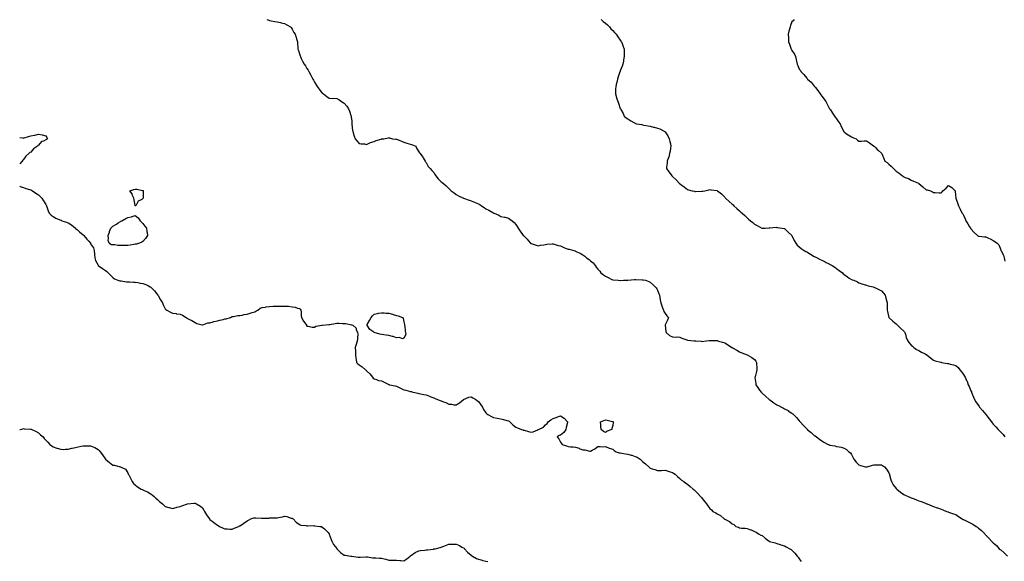
# Model space of a CAD drawing. Units: inches. Extents: x 894563 to 897203, y 7329578 to 7332218.
# Drawn here: x 894563 to 895883, y 7330765 to 7331492 of the extents above; entities that cross this region are included whole.
import ezdxf

# ---------------------------------------------------------------- set-up
doc = ezdxf.new("R2010")
doc.units = ezdxf.units.IN
doc.header["$MEASUREMENT"] = 0
doc.layers.add('Contour_89457329', color=7, linetype='Continuous', true_color=0x7a57f6)

msp = doc.modelspace()

# ---------------------------------------------------------------- linework, layer by layer
at = {"layer": 'Contour_89457329'}
for points in [[(894894.1, 7331491.9, 3361), (894897, 7331490.9, 3361), (894898, 7331490.4, 3361), (894899.9, 7331490.1, 3361), (894905.1, 7331488.9, 3361), (894908, 7331488.4, 3361), (894912.4, 7331487.5, 3361), (894913.5, 7331487.3, 3361), (894918, 7331486.4, 3361), (894920.9, 7331484.8, 3361), (894926, 7331481.9, 3361), (894926.9, 7331480.8, 3361), (894928, 7331478.9, 3361), (894930.5, 7331474.4, 3361), (894932.1, 7331471.9, 3361), (894933.7, 7331467.5, 3361), (894934.1, 7331465.9, 3361), (894935.2, 7331461.9, 3361), (894935.5, 7331459.4, 3361), (894935.7, 7331454.3, 3361), (894935.9, 7331451.9, 3361), (894936.5, 7331450.3, 3361), (894938, 7331445.6, 3361), (894938.9, 7331442.8, 3361), (894939.2, 7331441.9, 3361), (894940.4, 7331439.6, 3361), (894942.2, 7331436, 3361), (894944.4, 7331431.9, 3361), (894945.9, 7331429.8, 3361), (894948, 7331426.2, 3361), (894949.7, 7331423.6, 3361), (894950.5, 7331421.9, 3361), (894953.3, 7331417.1, 3361), (894953.6, 7331416.3, 3361), (894955.9, 7331411.9, 3361), (894956.6, 7331410.5, 3361), (894958, 7331407.6, 3361), (894960.3, 7331404.2, 3361), (894961.9, 7331401.9, 3361), (894964.5, 7331398.3, 3361), (894968, 7331393.6, 3361), (894969, 7331392.9, 3361), (894970.4, 7331391.9, 3361), (894974.6, 7331388.5, 3361), (894978, 7331386.3, 3361), (894982.1, 7331386, 3361), (894983.9, 7331386.1, 3361), (894988, 7331385.9, 3361), (894990.6, 7331384.4, 3361), (894994.4, 7331381.9, 3361), (894996.6, 7331380.5, 3361), (894998, 7331379.7, 3361), (895001.4, 7331375.3, 3361), (895003.7, 7331371.9, 3361), (895004.9, 7331368.8, 3361), (895007, 7331363, 3361), (895007.4, 7331361.9, 3361), (895007.5, 7331361.3, 3361), (895008, 7331355.5, 3361), (895008.3, 7331352.2, 3361), (895008.4, 7331351.9, 3361), (895008.4, 7331351.5, 3361), (895009.1, 7331343, 3361), (895009.4, 7331341.9, 3361), (895010.1, 7331339.9, 3361), (895011.3, 7331335.2, 3361), (895012.7, 7331331.9, 3361), (895015, 7331328.9, 3361), (895018, 7331325.5, 3361), (895020.9, 7331324.8, 3361), (895025.2, 7331324.8, 3361), (895028, 7331324.3, 3361), (895032.2, 7331326.1, 3361), (895033.3, 7331326.7, 3361), (895038, 7331328.1, 3361), (895040.6, 7331329.4, 3361), (895047.4, 7331331.2, 3361), (895048, 7331331.5, 3361), (895048.4, 7331331.6, 3361), (895051.2, 7331331.9, 3361), (895057.1, 7331332.8, 3361), (895058, 7331333, 3361), (895058.9, 7331332.8, 3361), (895062.8, 7331331.9, 3361), (895067.4, 7331331.2, 3361), (895068, 7331331.2, 3361), (895069.2, 7331330.7, 3361), (895074.6, 7331328.5, 3361), (895078, 7331327.3, 3361), (895082.1, 7331326, 3361), (895084.9, 7331325.1, 3361), (895088, 7331324.1, 3361), (895089.7, 7331323.6, 3361), (895093.9, 7331321.9, 3361), (895095.1, 7331319, 3361), (895098, 7331314.1, 3361), (895099, 7331312.8, 3361), (895099.6, 7331311.9, 3361), (895103.2, 7331307.1, 3361), (895103.9, 7331306.1, 3361), (895106.6, 7331301.9, 3361), (895107.1, 7331301, 3361), (895108, 7331299.8, 3361), (895110.7, 7331294.6, 3361), (895113.1, 7331291.9, 3361), (895115.5, 7331289.4, 3361), (895118, 7331286.4, 3361), (895119.8, 7331283.6, 3361), (895120.6, 7331281.9, 3361), (895124.1, 7331278, 3361), (895128, 7331273.8, 3361), (895129.2, 7331273.1, 3361), (895131, 7331271.9, 3361), (895134.7, 7331268.6, 3361), (895138, 7331265.2, 3361), (895139.7, 7331263.6, 3361), (895141.3, 7331261.9, 3361), (895145.2, 7331259.1, 3361), (895148, 7331256.8, 3361), (895151.3, 7331255.2, 3361), (895157.9, 7331251.9, 3361), (895158, 7331251.9, 3361), (895158, 7331251.9, 3361), (895158.1, 7331251.9, 3361), (895165.4, 7331249.3, 3361), (895168, 7331248.7, 3361), (895172.8, 7331246.6, 3361), (895173.7, 7331246.3, 3361), (895178, 7331244.5, 3361), (895179.8, 7331243.6, 3361), (895182.1, 7331241.9, 3361), (895185.7, 7331239.6, 3361), (895188, 7331237.9, 3361), (895192, 7331235.9, 3361), (895197.3, 7331232.7, 3361), (895198, 7331232.2, 3361), (895198.3, 7331232.2, 3361), (895199, 7331231.9, 3361), (895205.3, 7331229.2, 3361), (895208, 7331227.6, 3361), (895212.8, 7331226.7, 3361), (895213.6, 7331226.4, 3361), (895218, 7331225.1, 3361), (895220.1, 7331224, 3361), (895223, 7331221.9, 3361), (895225.7, 7331219.6, 3361), (895228, 7331216.8, 3361), (895230, 7331213.9, 3361), (895231.2, 7331211.9, 3361), (895234, 7331207.9, 3361), (895238, 7331202.2, 3361), (895238.2, 7331202, 3361), (895238.3, 7331201.9, 3361), (895243.2, 7331197, 3361), (895244.5, 7331195.4, 3361), (895247.6, 7331191.9, 3361), (895247.8, 7331191.7, 3361), (895248, 7331191.4, 3361), (895248.8, 7331191.2, 3361), (895255.2, 7331189.1, 3361), (895258, 7331188.1, 3361), (895261, 7331188.9, 3361), (895265.4, 7331189.3, 3361), (895268, 7331189.9, 3361), (895269.7, 7331190.3, 3361), (895276.9, 7331190.8, 3361), (895278, 7331191, 3361), (895279.3, 7331190.6, 3361), (895284.8, 7331188.6, 3361), (895288, 7331188, 3361), (895292.2, 7331186.1, 3361), (895294.7, 7331185.2, 3361), (895298, 7331183.9, 3361), (895299.6, 7331183.5, 3361), (895305.7, 7331181.9, 3361), (895307.4, 7331181.3, 3361), (895308, 7331181, 3361), (895309.8, 7331180.1, 3361), (895314.4, 7331178.3, 3361), (895318, 7331175.9, 3361), (895320.6, 7331174.5, 3361), (895322.9, 7331171.9, 3361), (895326.1, 7331170, 3361), (895328, 7331168.1, 3361), (895331.5, 7331165.4, 3361), (895334.3, 7331161.9, 3361), (895335.9, 7331159.7, 3361), (895338, 7331156.7, 3361), (895340.4, 7331154.2, 3361), (895342.1, 7331151.9, 3361), (895345.5, 7331149.4, 3361), (895348, 7331147.7, 3361), (895351.7, 7331145.6, 3361), (895356.7, 7331143.2, 3361), (895358, 7331142.6, 3361), (895358.6, 7331142.5, 3361), (895365.4, 7331141.9, 3361), (895367.7, 7331141.6, 3361), (895368, 7331141.6, 3361), (895368.3, 7331141.6, 3361), (895372.4, 7331141.9, 3361), (895377.8, 7331142.1, 3361), (895378, 7331142.1, 3361), (895378.3, 7331142.1, 3361), (895387.2, 7331142.8, 3361), (895388, 7331142.8, 3361), (895388.9, 7331142.8, 3361), (895397.4, 7331142.6, 3361), (895398, 7331142.6, 3361), (895398.6, 7331142.5, 3361), (895402, 7331141.9, 3361), (895406.3, 7331140.2, 3361), (895408, 7331139.5, 3361), (895411.9, 7331135.8, 3361), (895416.1, 7331131.9, 3361), (895416.8, 7331130.6, 3361), (895418, 7331128.6, 3361), (895419.9, 7331123.7, 3361), (895420.5, 7331121.9, 3361), (895421.2, 7331118.8, 3361), (895421.7, 7331115.6, 3361), (895422.6, 7331111.9, 3361), (895423.8, 7331107.7, 3361), (895424.8, 7331105.2, 3361), (895425.9, 7331101.9, 3361), (895426.4, 7331100.3, 3361), (895428, 7331097.6, 3361), (895430.4, 7331094.3, 3361), (895432.7, 7331091.9, 3361), (895431.4, 7331088.6, 3361), (895428.3, 7331082.2, 3361), (895428.2, 7331081.9, 3361), (895428.2, 7331081.7, 3361), (895429.3, 7331073.2, 3361), (895429.7, 7331071.9, 3361), (895434.2, 7331068.1, 3361), (895438, 7331066.2, 3361), (895441.8, 7331065.7, 3361), (895444.1, 7331065.9, 3361), (895448, 7331065.5, 3361), (895450.6, 7331064.5, 3361), (895457.4, 7331061.9, 3361), (895458, 7331061.8, 3361), (895458.2, 7331061.8, 3361), (895467, 7331060.9, 3361), (895468, 7331060.8, 3361), (895469.3, 7331060.6, 3361), (895476.3, 7331060.2, 3361), (895478, 7331060, 3361), (895479.8, 7331060.1, 3361), (895487.1, 7331061, 3361), (895488, 7331061, 3361), (895489, 7331061, 3361), (895497.1, 7331061, 3361), (895498, 7331061, 3361), (895499.5, 7331060.5, 3361), (895505.1, 7331058.9, 3361), (895508, 7331057.9, 3361), (895511.9, 7331055.8, 3361), (895517.6, 7331051.9, 3361), (895517.9, 7331051.8, 3361), (895518, 7331051.7, 3361), (895518.6, 7331051.4, 3361), (895524.3, 7331048.2, 3361), (895528, 7331045.9, 3361), (895530.9, 7331044.8, 3361), (895538, 7331041.9, 3361), (895538, 7331041.9, 3361), (895538.2, 7331041.8, 3361), (895544.5, 7331038.3, 3361), (895548, 7331035.5, 3361), (895549.8, 7331033.6, 3361), (895550.8, 7331031.9, 3361), (895550.7, 7331029.3, 3361), (895551.1, 7331024.9, 3361), (895550.9, 7331021.9, 3361), (895550.4, 7331019.5, 3361), (895548.7, 7331012.5, 3361), (895548.5, 7331011.9, 3361), (895548.6, 7331011.4, 3361), (895549.5, 7331003.4, 3361), (895549.8, 7331001.9, 3361), (895553.1, 7330997, 3361), (895553.5, 7330996.5, 3361), (895556.8, 7330991.9, 3361), (895557.4, 7330991.3, 3361), (895558, 7330990.7, 3361), (895562.6, 7330986.5, 3361), (895567.8, 7330981.9, 3361), (895568, 7330981.8, 3361), (895568, 7330981.7, 3361), (895568.6, 7330981.4, 3361), (895573.9, 7330977.8, 3361), (895578, 7330975, 3361), (895580.1, 7330974, 3361), (895584.2, 7330971.9, 3361), (895586.7, 7330970.6, 3361), (895588, 7330969.7, 3361), (895592.9, 7330967.1, 3361), (895593.1, 7330967, 3361), (895598, 7330963.8, 3361), (895599.2, 7330963, 3361), (895600.3, 7330961.9, 3361), (895604.1, 7330958, 3361), (895608, 7330953.3, 3361), (895608.7, 7330952.5, 3361), (895609.1, 7330951.9, 3361), (895613.5, 7330947.4, 3361), (895618, 7330942.6, 3361), (895618.4, 7330942.3, 3361), (895618.7, 7330941.9, 3361), (895623.8, 7330937.6, 3361), (895628, 7330933.9, 3361), (895629.2, 7330933.1, 3361), (895630.9, 7330931.9, 3361), (895635, 7330928.9, 3361), (895638, 7330926.5, 3361), (895641, 7330924.9, 3361), (895646.6, 7330921.9, 3361), (895647.6, 7330921.5, 3361), (895648, 7330921.2, 3361), (895649, 7330921, 3361), (895655.8, 7330919.7, 3361), (895658, 7330919.1, 3361), (895661.6, 7330918.4, 3361), (895664.1, 7330918, 3361), (895668, 7330916.9, 3361), (895671.2, 7330915.1, 3361), (895674.6, 7330911.9, 3361), (895676.5, 7330910.4, 3361), (895678, 7330908.1, 3361), (895680.2, 7330904, 3361), (895681.3, 7330901.9, 3361), (895684.3, 7330898.2, 3361), (895688, 7330894.5, 3361), (895689.8, 7330893.7, 3361), (895696.7, 7330891.9, 3361), (895697.8, 7330891.7, 3361), (895698, 7330891.6, 3361), (895698.3, 7330891.7, 3361), (895699, 7330891.9, 3361), (895706.1, 7330893.9, 3361), (895708, 7330894.3, 3361), (895710.5, 7330894.3, 3361), (895715.7, 7330894.2, 3361), (895718, 7330894.3, 3361), (895719.6, 7330893.4, 3361), (895722, 7330891.9, 3361), (895724.7, 7330888.5, 3361), (895728, 7330883.7, 3361), (895728.5, 7330882.4, 3361), (895728.8, 7330881.9, 3361), (895729.1, 7330880.9, 3361), (895730.5, 7330874.4, 3361), (895731.5, 7330871.9, 3361), (895733.9, 7330867.8, 3361), (895738, 7330862.5, 3361), (895738.3, 7330862.2, 3361), (895738.5, 7330861.9, 3361), (895743.8, 7330857.6, 3361), (895748, 7330854.8, 3361), (895749.9, 7330853.8, 3361), (895754, 7330851.9, 3361), (895756.9, 7330850.7, 3361), (895758, 7330850.3, 3361), (895760.8, 7330849.2, 3361), (895764, 7330847.9, 3361), (895768, 7330846.3, 3361), (895771.2, 7330845.1, 3361), (895777.2, 7330842.8, 3361), (895778, 7330842.5, 3361), (895778.4, 7330842.3, 3361), (895779.3, 7330841.9, 3361), (895785.6, 7330839.5, 3361), (895788, 7330838.5, 3361), (895792.9, 7330836.8, 3361), (895793.3, 7330836.6, 3361), (895798, 7330834.9, 3361), (895800.2, 7330834.1, 3361), (895805.5, 7330831.9, 3361), (895807.3, 7330831.2, 3361), (895808, 7330831, 3361), (895809.4, 7330830.5, 3361), (895814.8, 7330828.7, 3361), (895818, 7330827.8, 3361), (895821.4, 7330825.3, 3361), (895826.2, 7330821.9, 3361), (895827.4, 7330821.2, 3361), (895828, 7330820.9, 3361), (895830, 7330820, 3361), (895834.3, 7330818.1, 3361), (895838, 7330816.3, 3361), (895840.8, 7330814.7, 3361), (895845.1, 7330811.9, 3361), (895846.8, 7330810.7, 3361), (895848, 7330809.6, 3361), (895852.4, 7330806.3, 3361), (895856.6, 7330801.9, 3361), (895857.3, 7330801.2, 3361), (895858, 7330800.3, 3361), (895862.1, 7330796, 3361), (895865.7, 7330791.9, 3361), (895866.9, 7330790.8, 3361), (895868, 7330789.7, 3361), (895872.2, 7330786, 3361), (895876.1, 7330781.9, 3361), (895877.2, 7330781, 3361), (895878, 7330780.2, 3361), (895882.5, 7330776.4, 3361), (895887, 7330771.9, 3361)], [(895342.4, 7331491.9, 3362), (895345.3, 7331489.2, 3362), (895348, 7331486.9, 3362), (895350.7, 7331484.6, 3362), (895353.5, 7331481.9, 3362), (895355.5, 7331479.4, 3362), (895358, 7331476.9, 3362), (895360.4, 7331474.3, 3362), (895362.5, 7331471.9, 3362), (895364.6, 7331468.4, 3362), (895368, 7331463.8, 3362), (895368.9, 7331462.7, 3362), (895369.6, 7331461.9, 3362), (895370.5, 7331459.5, 3362), (895371.8, 7331455.7, 3362), (895373.2, 7331451.9, 3362), (895373.2, 7331447, 3362), (895373.2, 7331446.8, 3362), (895373.1, 7331441.9, 3362), (895372.5, 7331437.5, 3362), (895372.2, 7331436, 3362), (895371.5, 7331431.9, 3362), (895370.6, 7331429.3, 3362), (895368, 7331422.7, 3362), (895367.8, 7331422.2, 3362), (895367.7, 7331421.9, 3362), (895367.5, 7331421.4, 3362), (895365.1, 7331414.8, 3362), (895364.3, 7331411.9, 3362), (895363.2, 7331407.1, 3362), (895363.1, 7331406.8, 3362), (895362, 7331401.9, 3362), (895361.7, 7331398.2, 3362), (895361.6, 7331395.4, 3362), (895361.4, 7331391.9, 3362), (895363.1, 7331387, 3362), (895363.1, 7331386.8, 3362), (895364.8, 7331381.9, 3362), (895365.6, 7331379.5, 3362), (895368, 7331372.5, 3362), (895368.3, 7331372.1, 3362), (895368.4, 7331371.9, 3362), (895368.8, 7331371.2, 3362), (895371.8, 7331365.6, 3362), (895373.4, 7331361.9, 3362), (895375.9, 7331359.8, 3362), (895378, 7331358.3, 3362), (895382, 7331355.9, 3362), (895386.4, 7331353.6, 3362), (895388, 7331352.7, 3362), (895388.6, 7331352.4, 3362), (895389.6, 7331351.9, 3362), (895396.8, 7331350.7, 3362), (895398, 7331350.6, 3362), (895399.7, 7331350.2, 3362), (895405.2, 7331349, 3362), (895408, 7331348.5, 3362), (895412.5, 7331347.5, 3362), (895413.4, 7331347.2, 3362), (895418, 7331346.2, 3362), (895421.1, 7331344.9, 3362), (895427, 7331341.9, 3362), (895427.5, 7331341.4, 3362), (895428, 7331340.9, 3362), (895431.6, 7331335.5, 3362), (895433.5, 7331331.9, 3362), (895434.3, 7331328.2, 3362), (895435.2, 7331324.8, 3362), (895435.9, 7331321.9, 3362), (895435.4, 7331319.2, 3362), (895435, 7331315, 3362), (895434.2, 7331311.9, 3362), (895432.9, 7331307.1, 3362), (895432.6, 7331306.5, 3362), (895430.8, 7331301.9, 3362), (895430.8, 7331299.2, 3362), (895429.8, 7331293.7, 3362), (895429.8, 7331291.9, 3362), (895433.3, 7331287.2, 3362), (895434.7, 7331285.3, 3362), (895437.1, 7331281.9, 3362), (895437.6, 7331281.5, 3362), (895438, 7331281.1, 3362), (895442.8, 7331276.7, 3362), (895447.4, 7331271.9, 3362), (895447.7, 7331271.6, 3362), (895448, 7331271.2, 3362), (895450.4, 7331269.5, 3362), (895453.5, 7331267.4, 3362), (895458, 7331263.7, 3362), (895459.5, 7331263.4, 3362), (895464.3, 7331261.9, 3362), (895467.4, 7331261.3, 3362), (895468, 7331261.1, 3362), (895468.9, 7331261.1, 3362), (895477.4, 7331261.3, 3362), (895478, 7331261.3, 3362), (895478.6, 7331261.4, 3362), (895481.4, 7331261.9, 3362), (895486.6, 7331263.4, 3362), (895488, 7331263.8, 3362), (895489.6, 7331263.4, 3362), (895497.8, 7331262.2, 3362), (895498, 7331262.1, 3362), (895498.2, 7331262.1, 3362), (895498.4, 7331261.9, 3362), (895503.8, 7331257.7, 3362), (895508, 7331253.6, 3362), (895508.7, 7331252.6, 3362), (895509.2, 7331251.9, 3362), (895513.9, 7331247.7, 3362), (895518, 7331244.2, 3362), (895519.2, 7331243.1, 3362), (895520.4, 7331241.9, 3362), (895524.4, 7331238.3, 3362), (895528, 7331235.2, 3362), (895529.7, 7331233.5, 3362), (895531.5, 7331231.9, 3362), (895534.8, 7331228.7, 3362), (895538, 7331225.6, 3362), (895540, 7331223.9, 3362), (895542.4, 7331221.9, 3362), (895545.6, 7331219.4, 3362), (895548, 7331217.4, 3362), (895551.4, 7331215.3, 3362), (895557.6, 7331211.9, 3362), (895557.9, 7331211.7, 3362), (895558, 7331211.6, 3362), (895558.3, 7331211.7, 3362), (895562.2, 7331211.9, 3362), (895567.8, 7331212.2, 3362), (895568, 7331212.1, 3362), (895568.3, 7331212.1, 3362), (895577, 7331213, 3362), (895578, 7331212.9, 3362), (895578.9, 7331212.8, 3362), (895585.2, 7331211.9, 3362), (895587.5, 7331211.4, 3362), (895588, 7331211.3, 3362), (895592.9, 7331206.7, 3362), (895597.5, 7331202.4, 3362), (895598, 7331202, 3362), (895598.1, 7331201.9, 3362), (895598.1, 7331201.9, 3362), (895601.3, 7331195.2, 3362), (895603.3, 7331191.9, 3362), (895605.3, 7331189.2, 3362), (895608, 7331186.6, 3362), (895610.7, 7331184.5, 3362), (895614.5, 7331181.9, 3362), (895616.7, 7331180.6, 3362), (895618, 7331179.9, 3362), (895623, 7331176.9, 3362), (895623.1, 7331176.9, 3362), (895628, 7331173.9, 3362), (895629.4, 7331173.3, 3362), (895632.1, 7331171.9, 3362), (895636, 7331169.9, 3362), (895638, 7331169, 3362), (895642.7, 7331166.5, 3362), (895644.2, 7331165.8, 3362), (895648, 7331163.8, 3362), (895649.3, 7331163.2, 3362), (895651.9, 7331161.9, 3362), (895655.6, 7331159.4, 3362), (895658, 7331157.9, 3362), (895661.2, 7331155.1, 3362), (895665.8, 7331151.9, 3362), (895666.9, 7331150.8, 3362), (895668, 7331149.8, 3362), (895672.6, 7331146.5, 3362), (895674.9, 7331145, 3362), (895678, 7331143, 3362), (895678.8, 7331142.7, 3362), (895681.3, 7331141.9, 3362), (895685.8, 7331139.7, 3362), (895688, 7331138.5, 3362), (895693, 7331136.8, 3362), (895693.2, 7331136.8, 3362), (895698, 7331135.3, 3362), (895700.5, 7331134.4, 3362), (895706.9, 7331133, 3362), (895708, 7331132.7, 3362), (895708.6, 7331132.4, 3362), (895710.2, 7331131.9, 3362), (895715.4, 7331129.2, 3362), (895718, 7331128, 3362), (895720.8, 7331124.6, 3362), (895723, 7331121.9, 3362), (895724.1, 7331118, 3362), (895724.9, 7331115, 3362), (895725.8, 7331111.9, 3362), (895725.8, 7331109.7, 3362), (895725.7, 7331104.2, 3362), (895725.7, 7331101.9, 3362), (895726.1, 7331100, 3362), (895728, 7331091.9, 3362), (895733.2, 7331087.1, 3362), (895738, 7331083.5, 3362), (895738.8, 7331082.7, 3362), (895739.8, 7331081.9, 3362), (895743.7, 7331077.6, 3362), (895748, 7331073.7, 3362), (895748.8, 7331072.7, 3362), (895749.5, 7331071.9, 3362), (895750.2, 7331069.8, 3362), (895751.2, 7331065, 3362), (895752.5, 7331061.9, 3362), (895754.6, 7331058.4, 3362), (895758, 7331055.1, 3362), (895759.5, 7331053.4, 3362), (895761.4, 7331051.9, 3362), (895765.3, 7331049.2, 3362), (895768, 7331047.9, 3362), (895771.7, 7331045.6, 3362), (895776.9, 7331043.1, 3362), (895778, 7331042.5, 3362), (895778.4, 7331042.2, 3362), (895778.8, 7331041.9, 3362), (895783.9, 7331037.8, 3362), (895788, 7331034.9, 3362), (895790.2, 7331034.1, 3362), (895797.9, 7331032, 3362), (895798.1, 7331032, 3362), (895798.4, 7331031.9, 3362), (895806.5, 7331030.4, 3362), (895808, 7331030.2, 3362), (895810.4, 7331029.6, 3362), (895814.6, 7331028.5, 3362), (895818, 7331027.6, 3362), (895820.9, 7331024.8, 3362), (895823.3, 7331021.9, 3362), (895825.3, 7331019.2, 3362), (895828, 7331015.5, 3362), (895829.5, 7331013.4, 3362), (895830.5, 7331011.9, 3362), (895832.3, 7331007.6, 3362), (895832.8, 7331006.6, 3362), (895834.5, 7331001.9, 3362), (895835.6, 7330999.5, 3362), (895838, 7330993.7, 3362), (895838.6, 7330992.4, 3362), (895838.8, 7330991.9, 3362), (895839.4, 7330990.6, 3362), (895841.5, 7330985.3, 3362), (895842.9, 7330981.9, 3362), (895844.8, 7330978.7, 3362), (895848, 7330973.9, 3362), (895848.9, 7330972.8, 3362), (895849.6, 7330971.9, 3362), (895853.5, 7330967.4, 3362), (895858, 7330962, 3362), (895858.1, 7330961.9, 3362), (895858.2, 7330961.8, 3362), (895862.4, 7330956.3, 3362), (895865.6, 7330951.9, 3362), (895866.7, 7330950.6, 3362), (895868, 7330949.1, 3362), (895871.5, 7330945.4, 3362), (895874.6, 7330941.9, 3362), (895876.3, 7330940.1, 3362), (895878, 7330938.4, 3362), (895881.2, 7330935, 3362), (895883.7, 7330931.9, 3362)], [(895601.3, 7331491.9, 3363), (895599.9, 7331490.1, 3363), (895598, 7331488.4, 3363), (895596.2, 7331483.8, 3363), (895595.8, 7331481.9, 3363), (895594.9, 7331478.8, 3363), (895593.8, 7331476.1, 3363), (895592.9, 7331471.9, 3363), (895593.3, 7331467.2, 3363), (895593.3, 7331466.6, 3363), (895593.7, 7331461.9, 3363), (895594.9, 7331458.7, 3363), (895596.7, 7331453.3, 3363), (895597.2, 7331451.9, 3363), (895597.5, 7331451.3, 3363), (895598, 7331450, 3363), (895601.5, 7331445.3, 3363), (895602.9, 7331441.9, 3363), (895604, 7331437.9, 3363), (895604.2, 7331435.8, 3363), (895605, 7331431.9, 3363), (895606, 7331429.9, 3363), (895608, 7331425.1, 3363), (895609.4, 7331423.3, 3363), (895610, 7331421.9, 3363), (895614, 7331417.8, 3363), (895618, 7331413.1, 3363), (895618.7, 7331412.5, 3363), (895619.1, 7331411.9, 3363), (895623.8, 7331407.7, 3363), (895628, 7331402.2, 3363), (895628.2, 7331402.1, 3363), (895628.3, 7331401.9, 3363), (895629.5, 7331400.5, 3363), (895632.7, 7331396.5, 3363), (895636.1, 7331391.9, 3363), (895636.8, 7331390.7, 3363), (895638, 7331388.8, 3363), (895641.2, 7331385, 3363), (895643.6, 7331381.9, 3363), (895645, 7331378.9, 3363), (895648, 7331372.8, 3363), (895648.4, 7331372.2, 3363), (895648.5, 7331371.9, 3363), (895649.6, 7331370.4, 3363), (895652.4, 7331366.3, 3363), (895655.3, 7331361.9, 3363), (895656.4, 7331360.3, 3363), (895658, 7331358.5, 3363), (895660.7, 7331354.6, 3363), (895662.6, 7331351.9, 3363), (895664.3, 7331348.2, 3363), (895666.7, 7331343.3, 3363), (895667.4, 7331341.9, 3363), (895667.6, 7331341.5, 3363), (895668, 7331341, 3363), (895671.4, 7331338.5, 3363), (895673.3, 7331337.1, 3363), (895678, 7331334.3, 3363), (895679.7, 7331333.5, 3363), (895684, 7331331.9, 3363), (895686.2, 7331330, 3363), (895688, 7331328.6, 3363), (895691.4, 7331328.6, 3363), (895695, 7331328.9, 3363), (895698, 7331328.9, 3363), (895702.3, 7331326.2, 3363), (895707.5, 7331322.5, 3363), (895708, 7331322.1, 3363), (895708.1, 7331322, 3363), (895708.2, 7331321.9, 3363), (895710, 7331319.9, 3363), (895712.9, 7331316.8, 3363), (895714.1, 7331315.9, 3363), (895718, 7331312.6, 3363), (895718.4, 7331312.2, 3363), (895718.7, 7331311.9, 3363), (895719.2, 7331310.8, 3363), (895721.3, 7331305.1, 3363), (895722.6, 7331301.9, 3363), (895725.9, 7331299.8, 3363), (895728, 7331297.8, 3363), (895731.1, 7331295, 3363), (895734.1, 7331291.9, 3363), (895736.2, 7331290.1, 3363), (895738, 7331288.2, 3363), (895741.7, 7331285.6, 3363), (895746.5, 7331281.9, 3363), (895747.5, 7331281.3, 3363), (895748, 7331280.8, 3363), (895750.1, 7331279.9, 3363), (895754.4, 7331278.3, 3363), (895758, 7331276.3, 3363), (895761.2, 7331275, 3363), (895767.9, 7331272, 3363), (895768, 7331272, 3363), (895768.1, 7331271.9, 3363), (895773.5, 7331267.4, 3363), (895778, 7331263.3, 3363), (895779.2, 7331263.1, 3363), (895783.7, 7331261.9, 3363), (895786.7, 7331260.6, 3363), (895788, 7331259.9, 3363), (895790.2, 7331259.8, 3363), (895795.5, 7331259.4, 3363), (895798, 7331259.2, 3363), (895799.6, 7331260.4, 3363), (895800.5, 7331261.9, 3363), (895804.7, 7331265.3, 3363), (895808, 7331269, 3363), (895812.6, 7331266.5, 3363), (895816.8, 7331261.9, 3363), (895817.1, 7331260.9, 3363), (895818, 7331251.9, 3363), (895820.6, 7331244.5, 3363), (895821.5, 7331241.9, 3363), (895823.6, 7331237.4, 3363), (895824.6, 7331235.3, 3363), (895826.3, 7331231.9, 3363), (895827, 7331230.9, 3363), (895828, 7331229.3, 3363), (895830.3, 7331224.2, 3363), (895831.4, 7331221.9, 3363), (895833.7, 7331217.6, 3363), (895836.3, 7331213.7, 3363), (895837.4, 7331211.9, 3363), (895837.7, 7331211.5, 3363), (895838, 7331210.9, 3363), (895842.2, 7331206, 3363), (895846.7, 7331201.9, 3363), (895847.5, 7331201.4, 3363), (895848, 7331201.1, 3363), (895849, 7331201, 3363), (895856.3, 7331200.2, 3363), (895858, 7331200.1, 3363), (895861.5, 7331198.4, 3363), (895863.6, 7331197.5, 3363), (895868, 7331195.2, 3363), (895870.2, 7331194.1, 3363), (895873.4, 7331191.9, 3363), (895875.4, 7331189.3, 3363), (895878, 7331182.8, 3363), (895878.3, 7331182.1, 3363), (895878.3, 7331181.9, 3363), (895878.5, 7331181.5, 3363), (895881.6, 7331175.5, 3363), (895882.5, 7331171.9, 3363), (895883.5, 7331167.4, 3363)], [(894563, 7331333.3, 3360), (894567.2, 7331332.8, 3360), (894568, 7331332.6, 3360), (894569.1, 7331332.9, 3360), (894575, 7331334.9, 3360), (894578, 7331335.8, 3360), (894582.8, 7331336.7, 3360), (894583.2, 7331336.7, 3360), (894588, 7331337.8, 3360), (894593, 7331336.9, 3360), (894598, 7331335.5, 3360), (894599.5, 7331333.4, 3360), (894600.3, 7331331.9, 3360), (894598.9, 7331331, 3360), (894598, 7331330.3, 3360), (894594.8, 7331328.7, 3360), (894592.1, 7331327.9, 3360), (894588, 7331323.2, 3360), (894587.1, 7331322.8, 3360), (894586.8, 7331321.9, 3360), (894581.6, 7331318.4, 3360), (894578, 7331313.8, 3360), (894576.6, 7331313.3, 3360), (894575.3, 7331311.9, 3360), (894571.4, 7331308.6, 3360), (894568, 7331303.8, 3360), (894567, 7331303, 3360), (894566.3, 7331301.9, 3360), (894563, 7331298.2, 3360)], [(894563, 7331268, 3360), (894563.7, 7331267.6, 3360), (894568, 7331266.2, 3360), (894571.3, 7331265.1, 3360), (894576.2, 7331263.8, 3360), (894578, 7331263.2, 3360), (894578.8, 7331262.7, 3360), (894580, 7331261.9, 3360), (894584.8, 7331258.7, 3360), (894588, 7331256.6, 3360), (894590.5, 7331254.3, 3360), (894592.7, 7331251.9, 3360), (894594.9, 7331248.7, 3360), (894598, 7331243.7, 3360), (894598.6, 7331242.5, 3360), (894599, 7331241.9, 3360), (894599.4, 7331240.5, 3360), (894601, 7331234.9, 3360), (894602.3, 7331231.9, 3360), (894605.2, 7331229.1, 3360), (894608, 7331227.5, 3360), (894611.5, 7331225.4, 3360), (894616.8, 7331223.2, 3360), (894618, 7331222.6, 3360), (894618.5, 7331222.4, 3360), (894619.4, 7331221.9, 3360), (894625.9, 7331219.8, 3360), (894628, 7331219.2, 3360), (894632.4, 7331216.3, 3360), (894637.6, 7331211.9, 3360), (894637.9, 7331211.7, 3360), (894638, 7331211.6, 3360), (894640.5, 7331209.4, 3360), (894643.3, 7331207.1, 3360), (894648, 7331202.9, 3360), (894648.6, 7331202.4, 3360), (894649, 7331201.9, 3360), (894653.2, 7331197.1, 3360), (894655.5, 7331194.4, 3360), (894657.7, 7331191.9, 3360), (894657.8, 7331191.7, 3360), (894658, 7331190.8, 3360), (894661.8, 7331185.6, 3360), (894662.9, 7331181.9, 3360), (894663.2, 7331177.1, 3360), (894663.3, 7331176.7, 3360), (894663.6, 7331171.9, 3360), (894664.4, 7331168.3, 3360), (894668, 7331162.3, 3360), (894668.2, 7331162.1, 3360), (894668.4, 7331161.9, 3360), (894674.1, 7331157.9, 3360), (894678, 7331155.3, 3360), (894679.8, 7331153.7, 3360), (894681.6, 7331151.9, 3360), (894684.8, 7331148.7, 3360), (894688, 7331145.5, 3360), (894690, 7331143.9, 3360), (894694.6, 7331141.9, 3360), (894697.3, 7331141.1, 3360), (894698, 7331141.1, 3360), (894698.9, 7331141.1, 3360), (894706.1, 7331139.9, 3360), (894708, 7331139.9, 3360), (894710.1, 7331139.9, 3360), (894715.5, 7331139.4, 3360), (894718, 7331139.4, 3360), (894721.2, 7331138.8, 3360), (894724.4, 7331138.2, 3360), (894728, 7331137.5, 3360), (894732.2, 7331136.1, 3360), (894735.5, 7331134.4, 3360), (894738, 7331133.3, 3360), (894738.9, 7331132.8, 3360), (894739.7, 7331131.9, 3360), (894743.8, 7331127.7, 3360), (894748, 7331122.2, 3360), (894748.2, 7331122, 3360), (894748.5, 7331121.5, 3360), (894751.9, 7331115.8, 3360), (894754.2, 7331111.9, 3360), (894755.2, 7331109.1, 3360), (894758, 7331103.8, 3360), (894759, 7331102.8, 3360), (894760.2, 7331101.9, 3360), (894765.1, 7331099, 3360), (894768, 7331098, 3360), (894772.8, 7331097.2, 3360), (894773.2, 7331097.1, 3360), (894778, 7331096.3, 3360), (894781.1, 7331095, 3360), (894786.1, 7331091.9, 3360), (894787.4, 7331091.2, 3360), (894788, 7331090.8, 3360), (894790.5, 7331089.4, 3360), (894793.9, 7331087.8, 3360), (894798, 7331085.2, 3360), (894800.4, 7331084.2, 3360), (894807.7, 7331082.3, 3360), (894808, 7331082.2, 3360), (894808.3, 7331082.2, 3360), (894815.3, 7331084.7, 3360), (894818, 7331085, 3360), (894822.4, 7331086.3, 3360), (894823.3, 7331086.7, 3360), (894828, 7331087.7, 3360), (894831.4, 7331088.6, 3360), (894835.6, 7331089.5, 3360), (894838, 7331090.1, 3360), (894839.6, 7331090.4, 3360), (894845.4, 7331091.9, 3360), (894847.1, 7331092.9, 3360), (894848, 7331093.5, 3360), (894849.6, 7331093.5, 3360), (894855.4, 7331094.5, 3360), (894858, 7331094.6, 3360), (894861.3, 7331095.2, 3360), (894864.1, 7331095.9, 3360), (894868, 7331096.5, 3360), (894871.9, 7331098, 3360), (894874.8, 7331098.7, 3360), (894878, 7331099.7, 3360), (894879.5, 7331100.5, 3360), (894882.3, 7331101.9, 3360), (894885.5, 7331104.4, 3360), (894888, 7331105.6, 3360), (894892.3, 7331106.1, 3360), (894893.4, 7331106.5, 3360), (894898, 7331106.9, 3360), (894902.9, 7331107.1, 3360), (894903.2, 7331107.1, 3360), (894908, 7331107.2, 3360), (894912.7, 7331107.3, 3360), (894913.5, 7331107.3, 3360), (894918, 7331107.4, 3360), (894922.9, 7331107.1, 3360), (894923.2, 7331107.1, 3360), (894928, 7331106.5, 3360), (894932.1, 7331106, 3360), (894935.2, 7331104.7, 3360), (894938, 7331104.1, 3360), (894939.1, 7331103, 3360), (894940, 7331101.9, 3360), (894940.2, 7331099.8, 3360), (894940.5, 7331094.4, 3360), (894940.8, 7331091.9, 3360), (894943.3, 7331087.1, 3360), (894945.2, 7331084.8, 3360), (894947.4, 7331081.9, 3360), (894947.4, 7331081.3, 3360), (894948, 7331080.2, 3360), (894949.6, 7331080.3, 3360), (894955, 7331078.9, 3360), (894958, 7331079.1, 3360), (894959.8, 7331080.2, 3360), (894967.9, 7331081.8, 3360), (894968, 7331081.8, 3360), (894968.1, 7331081.8, 3360), (894968.8, 7331081.9, 3360), (894977.5, 7331082.5, 3360), (894978, 7331082.5, 3360), (894978.8, 7331082.6, 3360), (894985.8, 7331084.2, 3360), (894988, 7331084.6, 3360), (894990.7, 7331084.6, 3360), (894995.8, 7331084.2, 3360), (894998, 7331084.1, 3360), (895000.1, 7331083.9, 3360), (895007.6, 7331082.4, 3360), (895008.4, 7331082.3, 3360), (895009.6, 7331081.9, 3360), (895013.9, 7331077.8, 3360), (895014.2, 7331075.8, 3360), (895015.7, 7331071.9, 3360), (895016.1, 7331070, 3360), (895015.6, 7331064.3, 3360), (895015.9, 7331061.9, 3360), (895014.9, 7331058.8, 3360), (895013.9, 7331056, 3360), (895012.6, 7331051.9, 3360), (895012.9, 7331047.1, 3360), (895012.9, 7331046.8, 3360), (895013.3, 7331041.9, 3360), (895013.5, 7331037.3, 3360), (895014.2, 7331035.8, 3360), (895014.4, 7331031.9, 3360), (895016.1, 7331029.9, 3360), (895018, 7331028.7, 3360), (895022, 7331025.9, 3360), (895026.6, 7331021.9, 3360), (895027.3, 7331021.2, 3360), (895028, 7331020.4, 3360), (895032.4, 7331016.3, 3360), (895035.8, 7331011.9, 3360), (895036.9, 7331010.8, 3360), (895038, 7331009.8, 3360), (895041.1, 7331008.9, 3360), (895043.8, 7331007.7, 3360), (895048, 7331006.9, 3360), (895051.5, 7331005.3, 3360), (895057.6, 7331002.3, 3360), (895058, 7331002.1, 3360), (895058.2, 7331002.1, 3360), (895058.9, 7331001.9, 3360), (895066.5, 7331000.4, 3360), (895068, 7331000.1, 3360), (895071.7, 7330998.3, 3360), (895073.6, 7330997.4, 3360), (895078, 7330994.8, 3360), (895080.5, 7330994.4, 3360), (895087, 7330992.9, 3360), (895088, 7330992.7, 3360), (895088.7, 7330992.5, 3360), (895090.6, 7330991.9, 3360), (895096.6, 7330990.4, 3360), (895098, 7330989.9, 3360), (895100.4, 7330989.5, 3360), (895104.7, 7330988.6, 3360), (895108, 7330988.2, 3360), (895112.5, 7330986.4, 3360), (895114.3, 7330985.7, 3360), (895118, 7330984.2, 3360), (895119.7, 7330983.6, 3360), (895123, 7330981.9, 3360), (895126.8, 7330980.7, 3360), (895128, 7330980.2, 3360), (895130.9, 7330979.1, 3360), (895134.1, 7330977.9, 3360), (895138, 7330976, 3360), (895141.9, 7330975.8, 3360), (895144.8, 7330975.1, 3360), (895148, 7330974.9, 3360), (895152.5, 7330977.4, 3360), (895158, 7330981.9, 3360), (895164.9, 7330985.1, 3360), (895168, 7330985.8, 3360), (895170.4, 7330984.3, 3360), (895174.6, 7330981.9, 3360), (895176.5, 7330980.3, 3360), (895178, 7330979.3, 3360), (895180.9, 7330974.8, 3360), (895183.3, 7330971.9, 3360), (895184.9, 7330968.8, 3360), (895188, 7330964, 3360), (895189.1, 7330963, 3360), (895190.5, 7330961.9, 3360), (895195.5, 7330959.3, 3360), (895198, 7330958.1, 3360), (895202.8, 7330957.1, 3360), (895203.2, 7330957.1, 3360), (895208, 7330956, 3360), (895211.4, 7330955.3, 3360), (895215.8, 7330954.1, 3360), (895218, 7330953.6, 3360), (895219, 7330952.9, 3360), (895220, 7330951.9, 3360), (895224.1, 7330947.9, 3360), (895228, 7330945, 3360), (895230.1, 7330943.9, 3360), (895235.4, 7330941.9, 3360), (895237.3, 7330941.2, 3360), (895238, 7330941, 3360), (895239.3, 7330940.7, 3360), (895245.1, 7330939, 3360), (895248, 7330938.2, 3360), (895251.2, 7330938.8, 3360), (895257.7, 7330941.5, 3360), (895258, 7330941.6, 3360), (895258.3, 7330941.7, 3360), (895258.6, 7330941.9, 3360), (895264.9, 7330945.1, 3360), (895268, 7330947.9, 3360), (895270.1, 7330949.8, 3360), (895271.3, 7330951.9, 3360), (895275, 7330955, 3360), (895278, 7330956.7, 3360), (895282, 7330957.9, 3360), (895285.4, 7330959.3, 3360), (895288, 7330960.2, 3360), (895292.9, 7330956.8, 3360), (895297.3, 7330951.9, 3360), (895297.2, 7330951, 3360), (895295.7, 7330944.3, 3360), (895295.2, 7330941.9, 3360), (895292.3, 7330937.7, 3360), (895288, 7330934.2, 3360), (895286.3, 7330933.6, 3360), (895283.3, 7330931.9, 3360), (895285.5, 7330929.4, 3360), (895288, 7330924.6, 3360), (895289.1, 7330922.9, 3360), (895290, 7330921.9, 3360), (895296.1, 7330920, 3360), (895298, 7330919.2, 3360), (895301.2, 7330918.7, 3360), (895304.7, 7330918.6, 3360), (895308, 7330918, 3360), (895312.7, 7330916.6, 3360), (895313.9, 7330916.1, 3360), (895318, 7330914.5, 3360), (895320.6, 7330914.5, 3360), (895327.1, 7330912.8, 3360), (895328, 7330912.8, 3360), (895330.2, 7330914.1, 3360), (895333.9, 7330916.1, 3360), (895338, 7330918.9, 3360), (895340.9, 7330919, 3360), (895344.7, 7330918.6, 3360), (895348, 7330918.8, 3360), (895353, 7330916.9, 3360), (895353.1, 7330916.9, 3360), (895358, 7330915.5, 3360), (895359.8, 7330913.7, 3360), (895362.3, 7330911.9, 3360), (895366.7, 7330910.5, 3360), (895368, 7330910.3, 3360), (895370, 7330910, 3360), (895375.2, 7330909.1, 3360), (895378, 7330908.6, 3360), (895382.7, 7330907.3, 3360), (895383.3, 7330907.2, 3360), (895388, 7330905.6, 3360), (895390.7, 7330904.6, 3360), (895394.8, 7330901.9, 3360), (895396.5, 7330900.4, 3360), (895398, 7330898.8, 3360), (895401.8, 7330895.7, 3360), (895406.5, 7330891.9, 3360), (895407.2, 7330891, 3360), (895408, 7330890.1, 3360), (895410.8, 7330889.2, 3360), (895414.2, 7330888, 3360), (895418, 7330886.8, 3360), (895423, 7330887, 3360), (895423.1, 7330887, 3360), (895428, 7330887.1, 3360), (895432.1, 7330886, 3360), (895434.8, 7330885.1, 3360), (895438, 7330884.2, 3360), (895439.4, 7330883.3, 3360), (895441.4, 7330881.9, 3360), (895444.7, 7330878.6, 3360), (895448, 7330876, 3360), (895450.1, 7330874, 3360), (895453, 7330871.9, 3360), (895455.9, 7330869.8, 3360), (895458, 7330868.4, 3360), (895461.5, 7330865.4, 3360), (895465.6, 7330861.9, 3360), (895466.9, 7330860.8, 3360), (895468, 7330860, 3360), (895472, 7330855.9, 3360), (895475.6, 7330851.9, 3360), (895476.7, 7330850.6, 3360), (895478, 7330849.2, 3360), (895481.2, 7330845, 3360), (895483.8, 7330841.9, 3360), (895485.5, 7330839.3, 3360), (895488, 7330835.9, 3360), (895490.1, 7330833.9, 3360), (895492.3, 7330831.9, 3360), (895496.1, 7330830, 3360), (895498, 7330828.9, 3360), (895502.5, 7330826.4, 3360), (895507.4, 7330821.9, 3360), (895507.8, 7330821.7, 3360), (895508, 7330821.5, 3360), (895509, 7330821, 3360), (895514.5, 7330818.4, 3360), (895518, 7330815.3, 3360), (895520.3, 7330814.2, 3360), (895522.8, 7330811.9, 3360), (895526.7, 7330810.6, 3360), (895528, 7330809.8, 3360), (895530.5, 7330809.5, 3360), (895535.6, 7330809.5, 3360), (895538, 7330809.1, 3360), (895542.5, 7330807.4, 3360), (895543.3, 7330807.2, 3360), (895548, 7330805.1, 3360), (895550.1, 7330803.9, 3360), (895553.4, 7330801.9, 3360), (895556.4, 7330800.3, 3360), (895558, 7330799.5, 3360), (895562.1, 7330795.9, 3360), (895567.8, 7330791.9, 3360), (895568, 7330791.8, 3360), (895568, 7330791.8, 3360), (895568.2, 7330791.7, 3360), (895575.8, 7330789.6, 3360), (895578, 7330789.1, 3360), (895582.3, 7330787.6, 3360), (895583.4, 7330787.3, 3360), (895588, 7330785.6, 3360), (895590.6, 7330784.5, 3360), (895595.5, 7330781.9, 3360), (895597, 7330780.9, 3360), (895598, 7330780.1, 3360), (895601.9, 7330775.8, 3360), (895605.3, 7330771.9, 3360), (895606.5, 7330770.4, 3360), (895608, 7330768.5, 3360), (895610.7, 7330764.6, 3360)], [(894563, 7330941.7, 3359), (894563.9, 7330941.9, 3359), (894567.2, 7330942.8, 3359), (894568, 7330943, 3359), (894569, 7330942.9, 3359), (894577.6, 7330942.4, 3359), (894578, 7330942.3, 3359), (894578.4, 7330942.2, 3359), (894579.1, 7330941.9, 3359), (894585.1, 7330939, 3359), (894588, 7330937.4, 3359), (894590.9, 7330934.8, 3359), (894594.3, 7330931.9, 3359), (894596, 7330929.9, 3359), (894598, 7330927.5, 3359), (894600.7, 7330924.6, 3359), (894603.5, 7330921.9, 3359), (894605.9, 7330919.8, 3359), (894608, 7330918.6, 3359), (894612.8, 7330916.7, 3359), (894613.4, 7330916.6, 3359), (894618, 7330915.3, 3359), (894621.4, 7330915.2, 3359), (894624.4, 7330915.6, 3359), (894628, 7330915.5, 3359), (894632.8, 7330916.6, 3359), (894633.2, 7330916.8, 3359), (894638, 7330917.7, 3359), (894641.5, 7330918.5, 3359), (894645.4, 7330919.3, 3359), (894648, 7330919.8, 3359), (894650.1, 7330919.8, 3359), (894656.2, 7330920.1, 3359), (894658, 7330920.1, 3359), (894661.4, 7330918.5, 3359), (894663.8, 7330917.6, 3359), (894668, 7330915.1, 3359), (894669.6, 7330913.5, 3359), (894670.9, 7330911.9, 3359), (894673.8, 7330907.7, 3359), (894678, 7330902, 3359), (894678.1, 7330901.9, 3359), (894678.1, 7330901.9, 3359), (894683.5, 7330897.4, 3359), (894688, 7330894, 3359), (894689.9, 7330893.8, 3359), (894697.8, 7330891.9, 3359), (894698, 7330891.9, 3359), (894698, 7330891.8, 3359), (894698.3, 7330891.6, 3359), (894705, 7330888.8, 3359), (894708, 7330883.8, 3359), (894708.5, 7330882.4, 3359), (894708.6, 7330881.9, 3359), (894709.2, 7330880.8, 3359), (894711.8, 7330875.6, 3359), (894713.9, 7330871.9, 3359), (894715.7, 7330869.6, 3359), (894718, 7330867.6, 3359), (894721.1, 7330864.9, 3359), (894725.8, 7330861.9, 3359), (894727.4, 7330861.3, 3359), (894728, 7330861, 3359), (894729.9, 7330860.1, 3359), (894734.2, 7330858.1, 3359), (894738, 7330856, 3359), (894740.4, 7330854.3, 3359), (894743.1, 7330851.9, 3359), (894745.7, 7330849.6, 3359), (894748, 7330847.4, 3359), (894751, 7330844.9, 3359), (894754.3, 7330841.9, 3359), (894756.3, 7330840.1, 3359), (894758, 7330838.6, 3359), (894762.7, 7330837.2, 3359), (894763.2, 7330837.1, 3359), (894768, 7330835.9, 3359), (894772.7, 7330837.3, 3359), (894773.6, 7330837.5, 3359), (894778, 7330838.6, 3359), (894780.5, 7330839.5, 3359), (894787.9, 7330841.9, 3359), (894788, 7330842, 3359), (894788.1, 7330842, 3359), (894797, 7330842.9, 3359), (894798, 7330843, 3359), (894798.8, 7330842.7, 3359), (894800.1, 7330841.9, 3359), (894805.2, 7330839, 3359), (894808, 7330836.8, 3359), (894809.8, 7330833.7, 3359), (894810.7, 7330831.9, 3359), (894813.6, 7330827.5, 3359), (894815.5, 7330824.4, 3359), (894817.2, 7330821.9, 3359), (894817.6, 7330821.5, 3359), (894818, 7330821.1, 3359), (894822.6, 7330817.4, 3359), (894823.1, 7330817, 3359), (894828, 7330813.4, 3359), (894829, 7330812.9, 3359), (894830.9, 7330811.9, 3359), (894835.7, 7330809.6, 3359), (894838, 7330808.5, 3359), (894841.6, 7330808.4, 3359), (894844.5, 7330808.3, 3359), (894848, 7330808.2, 3359), (894850.7, 7330809.3, 3359), (894856.6, 7330811.9, 3359), (894857.6, 7330812.4, 3359), (894858, 7330812.6, 3359), (894860.2, 7330814.1, 3359), (894863.6, 7330816.4, 3359), (894868, 7330819.5, 3359), (894869.6, 7330820.3, 3359), (894872.8, 7330821.9, 3359), (894876.8, 7330823.2, 3359), (894878, 7330823.5, 3359), (894879.5, 7330823.4, 3359), (894887, 7330823, 3359), (894888, 7330822.9, 3359), (894889.1, 7330823, 3359), (894896.9, 7330823.1, 3359), (894898, 7330823.2, 3359), (894899.4, 7330823.2, 3359), (894906.8, 7330823.2, 3359), (894908, 7330823.3, 3359), (894909.8, 7330823.7, 3359), (894915.3, 7330824.6, 3359), (894918, 7330825.4, 3359), (894921.1, 7330824.9, 3359), (894926.8, 7330823.1, 3359), (894928, 7330822.9, 3359), (894928.7, 7330822.5, 3359), (894929.4, 7330821.9, 3359), (894933.7, 7330817.6, 3359), (894938, 7330814.4, 3359), (894939.8, 7330813.7, 3359), (894946.9, 7330813, 3359), (894948, 7330812.8, 3359), (894948.8, 7330812.7, 3359), (894957.1, 7330812.9, 3359), (894958, 7330812.8, 3359), (894958.8, 7330812.7, 3359), (894965.2, 7330811.9, 3359), (894967.7, 7330811.5, 3359), (894968, 7330811.4, 3359), (894971.6, 7330808.4, 3359), (894973.2, 7330807, 3359), (894976.4, 7330803.6, 3359), (894977.9, 7330801.9, 3359), (894978, 7330801.8, 3359), (894978, 7330801.5, 3359), (894980.4, 7330794.3, 3359), (894981.2, 7330791.9, 3359), (894983.8, 7330787.7, 3359), (894988, 7330782, 3359), (894988.1, 7330782, 3359), (894988.2, 7330781.9, 3359), (894993.2, 7330777, 3359), (894998, 7330773.4, 3359), (894999.2, 7330773.1, 3359), (895006.9, 7330771.9, 3359), (895007.9, 7330771.8, 3359), (895008, 7330771.8, 3359), (895008.2, 7330771.8, 3359), (895016.9, 7330770.7, 3359), (895018, 7330770.6, 3359), (895019.3, 7330770.6, 3359), (895027.1, 7330771, 3359), (895028, 7330771, 3359), (895029.1, 7330770.9, 3359), (895036, 7330769.8, 3359), (895038, 7330769.6, 3359), (895040.4, 7330769.5, 3359), (895045.4, 7330769.2, 3359), (895048, 7330769.2, 3359), (895051.7, 7330768.3, 3359), (895053.9, 7330767.8, 3359), (895058, 7330766.6, 3359), (895062.8, 7330766.6, 3359), (895063.4, 7330766.6, 3359), (895068, 7330766.6, 3359), (895072.5, 7330766.3, 3359), (895074, 7330765.9, 3359), (895078, 7330765.6, 3359), (895081.8, 7330768.2, 3359), (895086.3, 7330771.9, 3359), (895087.2, 7330772.8, 3359), (895088, 7330773.3, 3359), (895093, 7330776.9, 3359), (895093.1, 7330777, 3359), (895098, 7330779, 3359), (895100.3, 7330779.7, 3359), (895106.1, 7330779.9, 3359), (895108, 7330780.3, 3359), (895109.5, 7330780.5, 3359), (895117.6, 7330781.5, 3359), (895118, 7330781.6, 3359), (895118.4, 7330781.6, 3359), (895119.7, 7330781.9, 3359), (895126.4, 7330783.5, 3359), (895128, 7330783.9, 3359), (895131.4, 7330785.3, 3359), (895133.8, 7330786.2, 3359), (895138, 7330788, 3359), (895141.9, 7330788, 3359), (895144.2, 7330788.1, 3359), (895148, 7330788.1, 3359), (895152.3, 7330786.2, 3359), (895155.7, 7330784.2, 3359), (895158, 7330783, 3359), (895158.6, 7330782.5, 3359), (895159.1, 7330781.9, 3359), (895163.4, 7330777.3, 3359), (895168, 7330773.1, 3359), (895168.7, 7330772.6, 3359), (895170, 7330771.9, 3359), (895175.1, 7330769, 3359), (895178, 7330767.8, 3359), (895182.7, 7330766.6, 3359), (895183.7, 7330766.3, 3359), (895188, 7330765.1, 3359), (895190.7, 7330764.6, 3359)]]:
    msp.add_polyline3d(points, dxfattribs=at)
for points in [[(894718, 7331241.6, 3360), (894718, 7331241.8, 3360), (894718, 7331241.9, 3360), (894717.9, 7331242, 3360), (894716.4, 7331250.2, 3360), (894715.8, 7331251.9, 3360), (894714.2, 7331255.7, 3360), (894713.8, 7331257.7, 3360), (894710.6, 7331261.9, 3360), (894716.1, 7331263.9, 3360), (894718, 7331264.3, 3360), (894720.1, 7331264, 3360), (894727.4, 7331262.5, 3360), (894728, 7331262.4, 3360), (894728.3, 7331262.2, 3360), (894728.6, 7331261.9, 3360), (894728.7, 7331261.3, 3360), (894728.3, 7331252.1, 3360), (894728.3, 7331251.9, 3360), (894728.2, 7331251.8, 3360), (894728, 7331251.5, 3360), (894726.6, 7331250.5, 3360), (894722, 7331247.9, 3360), (894718.9, 7331242.8, 3360), (894718.3, 7331241.9, 3360), (894718.2, 7331241.8, 3360)], [(894718, 7331190.3, 3360), (894716.1, 7331189.9, 3360), (894710.9, 7331189.1, 3360), (894708, 7331188.6, 3360), (894704.5, 7331188.4, 3360), (894701.3, 7331188.7, 3360), (894698, 7331188.6, 3360), (894694.7, 7331188.5, 3360), (894690.7, 7331189.3, 3360), (894688, 7331189.3, 3360), (894685.8, 7331189.7, 3360), (894683, 7331191.9, 3360), (894681.6, 7331195.5, 3360), (894682.2, 7331197.8, 3360), (894681.6, 7331201.9, 3360), (894683.3, 7331206.6, 3360), (894683.6, 7331207.4, 3360), (894685.1, 7331211.9, 3360), (894686.6, 7331213.4, 3360), (894688, 7331214.5, 3360), (894692.6, 7331217.3, 3360), (894695.2, 7331219.1, 3360), (894698, 7331221, 3360), (894698.7, 7331221.3, 3360), (894699.9, 7331221.9, 3360), (894705.2, 7331224.8, 3360), (894708, 7331226.3, 3360), (894712.8, 7331227.2, 3360), (894713.8, 7331227.6, 3360), (894718, 7331229, 3360), (894721.7, 7331225.6, 3360), (894724.5, 7331221.9, 3360), (894726.2, 7331220, 3360), (894728, 7331218, 3360), (894730.8, 7331214.7, 3360), (894732.8, 7331211.9, 3360), (894733.6, 7331207.5, 3360), (894733.8, 7331206.2, 3360), (894734.5, 7331201.9, 3360), (894731.8, 7331198.2, 3360), (894728, 7331194.1, 3360), (894726.7, 7331193.3, 3360), (894723.8, 7331191.9, 3360), (894719.4, 7331190.6, 3360)], [(895078, 7331064.3, 3360), (895076.5, 7331063.4, 3360), (895071.5, 7331065.4, 3360), (895068, 7331064.9, 3360), (895063.6, 7331066.4, 3360), (895062.9, 7331066.7, 3360), (895058, 7331067.8, 3360), (895054.4, 7331068.3, 3360), (895051.2, 7331068.8, 3360), (895048, 7331069.2, 3360), (895045.8, 7331069.7, 3360), (895038.3, 7331071.9, 3360), (895038.1, 7331072, 3360), (895038, 7331072, 3360), (895037.5, 7331072.4, 3360), (895032.2, 7331076.1, 3360), (895029.1, 7331080.8, 3360), (895028.3, 7331081.9, 3360), (895028.7, 7331082.6, 3360), (895032.1, 7331087.9, 3360), (895034, 7331091.9, 3360), (895035.7, 7331094.3, 3360), (895038, 7331096.5, 3360), (895042.4, 7331097.6, 3360), (895043.8, 7331097.7, 3360), (895048, 7331098.5, 3360), (895051.6, 7331098.4, 3360), (895054.1, 7331098, 3360), (895058, 7331097.9, 3360), (895062.7, 7331096.5, 3360), (895063.8, 7331096.2, 3360), (895068, 7331094.9, 3360), (895070.4, 7331094.3, 3360), (895076.1, 7331091.9, 3360), (895076.8, 7331090.7, 3360), (895078, 7331086.2, 3360), (895078.8, 7331082.7, 3360), (895078.9, 7331081.9, 3360), (895079.1, 7331080.8, 3360), (895079.8, 7331073.7, 3360), (895080.3, 7331071.9, 3360), (895080.7, 7331069.2, 3360)], [(895348, 7330937.9, 3360), (895345.4, 7330939.3, 3360), (895342.2, 7330941.9, 3360), (895342.1, 7330946, 3360), (895341.8, 7330948.2, 3360), (895341.6, 7330951.9, 3360), (895345.9, 7330954, 3360), (895348, 7330954.8, 3360), (895350.6, 7330954.5, 3360), (895357.4, 7330952.6, 3360), (895358, 7330952.4, 3360), (895358.4, 7330952.3, 3360), (895358.7, 7330951.9, 3360), (895358.5, 7330951.5, 3360), (895358, 7330947.3, 3360), (895356.8, 7330943.1, 3360), (895356.7, 7330941.9, 3360), (895350.6, 7330939.4, 3360)]]:
    msp.add_polyline3d(points, close=True, dxfattribs=at)

doc.saveas('drawing.dxf')
